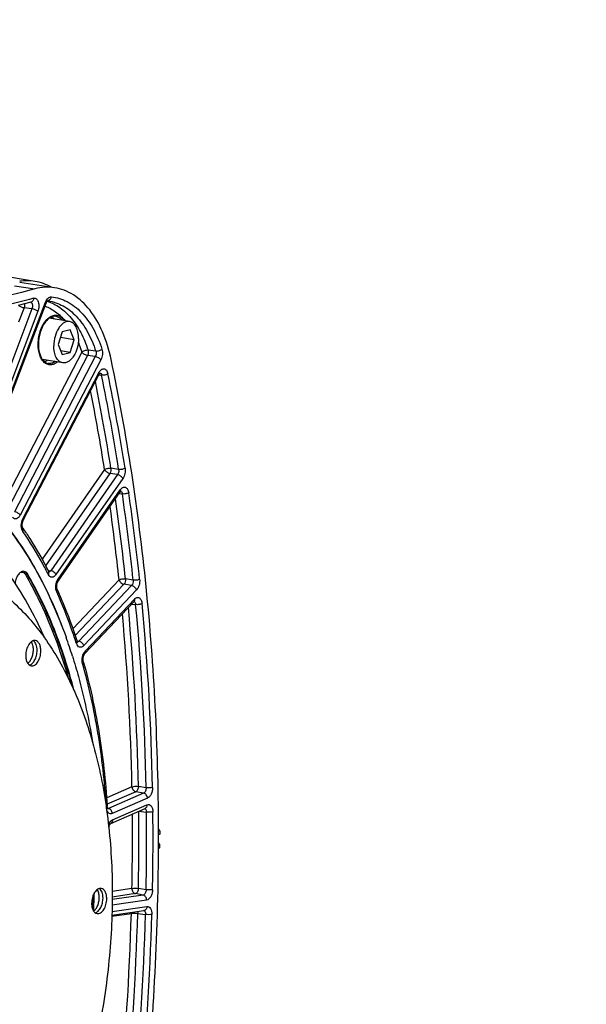
# Model space of a CAD drawing. Units: millimetres. Extents: x 0 to 594, y 0 to 420.
# Drawn here: x 286 to 310, y 60 to 102 of the extents above; entities that cross this region are included whole.
import ezdxf

# ---------------------------------------------------------------- set-up
doc = ezdxf.new("R2010")
doc.units = ezdxf.units.MM
doc.header["$LTSCALE"] = 32.67
doc.layers.get('0').update_dxf_attribs({"linetype": 'CONTINUOUS'})
doc.layers.add('SOLIDES', color=7, linetype='CONTINUOUS')
doc.styles.get("Standard").update_dxf_attribs({"font": 'txt', "width": 0.85})
doc.dimstyles.get("Standard").update_dxf_attribs({"dimtxt": 3.5, "dimasz": 3.5, "dimexe": 1.5, "dimexo": 1, "dimtad": 1, "dimdec": 4, "dimtxsty": 'STANDARD', "dimblk": '_FILLED', "dimblk1": '_FILLED', "dimblk2": '_FILLED', "dimcen": 0.09, "dimclrt": 5, "dimadec": 0, "dimazin": 0, "dimtol": 1, "dimtp": 0.0001, "dimtm": 0.0001, "dimtfac": 1, "dimtdec": 4, "dimtofl": 0, "dimtmove": 0, "dimatfit": 3, "dimldrblk": '_FILLED', "dimfxl": 1, "dimtolj": 1, "dimarcsym": 0})

# ---------------------------------------------------------------- blocks, each defined once
blk = doc.blocks.new('_FILLED')
at = {"color": 0, "linetype": 'BYBLOCK'}
blk.add_solid([(0, 0), (-1, 0.214), (-1, -0.214)], dxfattribs=at)

msp = doc.modelspace()

# ---------------------------------------------------------------- linework, layer by layer
at = {"color": 7, "linetype": 'CONTINUOUS'}
for p, q in [((286.211775, 91.107667), (277.587899, 92.521973)), ((287.696215, 89.377438), (286.819698, 89.521186)), ((287.72375, 89.027119), (287.381994, 88.927613)), ((287.892318, 88.588809), (287.72375, 89.027119)), ((287.381994, 88.927613), (287.208806, 88.389796)), ((287.892318, 88.588809), (287.303964, 88.685299)), ((287.719129, 88.050992), (287.892318, 88.588809)), ((287.208806, 88.389796), (287.377373, 87.951486)), ((287.404908, 87.601167), (286.52836, 87.74492)), ((287.719129, 88.050992), (287.313522, 88.117511)), ((287.377373, 87.951486), (287.719129, 88.050992)), ((291.582427, 67.453923), (291.52829, 67.535249)), ((291.582427, 67.453923), (291.52879, 67.436764)), ((291.582427, 67.453923), (291.583284, 67.307977)), ((291.527926, 66.712987), (291.578983, 66.726385)), ((291.578983, 66.726385), (291.581226, 66.873233))]:
    msp.add_line(p, q, dxfattribs=at)
at = {"color": 9, "linetype": 'CONTINUOUS'}
for p, q in [((285.321622, 90.919999), (286.208214, 90.784029)), ((285.8569, 78.512164), (285.900161, 78.504284))]:
    msp.add_line(p, q, dxfattribs=at)
at = {"color": 3, "linetype": 'CONTINUOUS'}
for p, q in [((291.583284, 67.307977), (291.528774, 67.290539)), ((291.528141, 66.859303), (291.581226, 66.873233)), ((291.581226, 66.873233), (291.528266, 66.944308))]:
    msp.add_line(p, q, dxfattribs=at)
at = {"color": 7, "linetype": 'CONTINUOUS'}
for centre, radius, start, end in [((266.59183, 68.306617), 22.252328, 17.4420542, 19.6372209), ((252.604094, 66.029394), 36.184649, 356.7920514, 358.0382406)]:
    msp.add_arc(centre, radius, start, end, dxfattribs=at)
for points in [[(286.211296, 91.107752), (285.994449, 91.143269), (285.769352, 91.142808), (285.55209, 91.109926)], [(286.92065, 90.85417), (286.70235, 90.978262), (286.4591, 91.067166), (286.211296, 91.107752)]]:
    msp.add_open_spline(points, degree=3, dxfattribs=at)
for points, knots in [([(287.696224, 89.377435), (287.65651, 89.383948), (287.569752, 89.380035), (287.444713, 89.324839), (287.327832, 89.22697), (287.18288, 89.039225), (287.056353, 88.73709), (287.018464, 88.470896), (287.017817, 88.334187)], [0, 0, 0, 0, 0.088097809, 0.184504948, 0.294241922, 0.418471975, 0.700733314, 1, 1, 1, 1]), ([(288.083307, 88.644418), (288.083739, 88.735758), (288.068477, 88.908387), (287.993893, 89.137921), (287.886368, 89.285702), (287.780381, 89.355065), (287.724171, 89.372851), (287.696224, 89.377435)], [0, 0, 0, 0, 0.307372789, 0.578118993, 0.804639843, 0.904700482, 1, 1, 1, 1]), ([(288.083307, 88.644418), (288.082659, 88.507709), (288.04477, 88.241515), (287.918244, 87.93938), (287.773291, 87.751635), (287.656411, 87.653766), (287.531371, 87.59857), (287.444613, 87.594657), (287.404899, 87.60117)], [0, 0, 0, 0, 0.299266686, 0.581528025, 0.705758078, 0.815495052, 0.91190219, 1, 1, 1, 1]), ([(287.404899, 87.60117), (287.376953, 87.605754), (287.320742, 87.62354), (287.214756, 87.692903), (287.107231, 87.840684), (287.032646, 88.070218), (287.017385, 88.242847), (287.017817, 88.334187)], [0, 0, 0, 0, 0.095299518, 0.195360157, 0.421881007, 0.692627211, 1, 1, 1, 1]), ([(279.670883, 84.01614), (280.089863, 83.938199), (280.924846, 83.706529), (282.118333, 83.144914), (283.24756, 82.374689), (284.301158, 81.40523), (285.269887, 80.246958), (286.468941, 78.41745), (287.162667, 76.869826), (287.549948, 75.784812)], [0, 0, 0, 0, 0.107306897, 0.216928316, 0.33070598, 0.450137165, 0.576313341, 0.709917801, 1, 1, 1, 1]), ([(286.634376, 75.743082), (286.471497, 76.11676), (285.814042, 77.493329), (284.949606, 78.780417), (284.187633, 79.599299)], [0, 0, 0, 0, 0.267092236, 1, 1, 1, 1]), ([(281.957706, 78.95375), (282.258428, 78.904432), (282.857855, 78.757226), (283.722287, 78.396875), (284.547937, 77.899959), (285.327821, 77.271399), (286.056113, 76.516869), (286.974129, 75.321278), (287.95046, 73.531347), (288.807945, 71.066935), (289.358675, 68.306272), (289.586224, 65.335135), (289.484004, 62.2457), (289.055231, 59.134917), (288.313398, 56.100574), (287.281827, 53.238064), (285.992476, 50.636713), (284.485159, 48.377843), (283.049447, 46.800351), (281.82943, 45.788879), (280.640557, 44.991412), (279.676089, 44.554406), (279.024556, 44.364703)], [0, 0, 0, 0, 0.021973431, 0.044295049, 0.067286456, 0.091221924, 0.116316465, 0.142722264, 0.199719165, 0.262402796, 0.330217257, 0.402133444, 0.476803032, 0.552685513, 0.628160402, 0.701633794, 0.771646765, 0.836993671, 0.896861045, 0.924666895, 0.951069924, 1, 1, 1, 1]), ([(285.748251, 78.625041), (285.705581, 78.632978), (285.602212, 78.609932), (285.483452, 78.491135), (285.394673, 78.318666), (285.363369, 78.182534), (285.355472, 78.110815)], [0, 0, 0, 0, 0.184338815, 0.413783454, 0.69354827, 1, 1, 1, 1]), ([(285.900161, 78.504284), (285.882334, 78.534939), (285.840669, 78.588587), (285.778509, 78.619412), (285.748251, 78.625041)], [0, 0, 0, 0, 0.535364644, 1, 1, 1, 1]), ([(287.896205, 73.485408), (287.662494, 74.393556), (287.113491, 76.117882), (286.335936, 77.754905), (285.900161, 78.504284)], [0, 0, 0, 0, 0.519634656, 1, 1, 1, 1]), ([(286.226495, 75.644626), (286.202225, 75.648606), (286.149207, 75.646213), (286.072795, 75.612481), (286.001367, 75.552672), (285.912787, 75.437939), (285.835464, 75.253302), (285.812311, 75.090628), (285.811916, 75.007083)], [0, 0, 0, 0, 0.088097937, 0.184505495, 0.2942422, 0.418472524, 0.700732715, 1, 1, 1, 1]), ([(286.14066, 75.249541), (286.140966, 75.314171), (286.128929, 75.434313), (286.083825, 75.5483), (286.052608, 75.593636)], [0, 0, 0, 0, 0.540054572, 1, 1, 1, 1]), ([(286.301854, 75.223105), (286.302068, 75.268235), (286.295789, 75.355092), (286.258963, 75.502861), (286.198072, 75.602213), (286.142916, 75.639549)], [0, 0, 0, 0, 0.295087608, 0.564495745, 1, 1, 1, 1]), ([(286.463048, 75.196669), (286.463313, 75.252488), (286.454083, 75.357977), (286.408129, 75.498278), (286.3332, 75.602652), (286.261194, 75.638935), (286.226495, 75.644626)], [0, 0, 0, 0, 0.307905482, 0.579125206, 0.806040601, 1, 1, 1, 1]), ([(285.899997, 74.662996), (285.937116, 74.690792), (286.005507, 74.766491), (286.079741, 74.907699), (286.128252, 75.072892), (286.140381, 75.190483), (286.14066, 75.249541)], [0, 0, 0, 0, 0.213175417, 0.460260739, 0.728502754, 1, 1, 1, 1]), ([(285.970866, 74.590624), (286.01805, 74.603675), (286.086104, 74.649587), (286.157047, 74.733305), (286.22519, 74.845109), (286.283971, 75.009754), (286.301515, 75.151298), (286.301854, 75.223105)], [0, 0, 0, 0, 0.194973738, 0.310616891, 0.437345323, 0.714013199, 1, 1, 1, 1]), ([(286.048469, 74.559127), (286.072739, 74.555147), (286.125757, 74.55754), (286.202169, 74.591272), (286.273597, 74.651081), (286.362177, 74.765814), (286.4395, 74.950451), (286.462653, 75.113125), (286.463048, 75.196669)], [0, 0, 0, 0, 0.088097937, 0.184505495, 0.2942422, 0.418472524, 0.700732715, 1, 1, 1, 1]), ([(285.811916, 75.007083), (285.811652, 74.951265), (285.820881, 74.845776), (285.866835, 74.705475), (285.941764, 74.6011), (286.01377, 74.564818), (286.048469, 74.559127)], [0, 0, 0, 0, 0.307905482, 0.579125206, 0.806040601, 1, 1, 1, 1]), ([(287.821009, 74.976555), (287.913061, 74.683889), (288.268553, 73.469683), (288.530828, 72.228784), (288.683084, 71.282778)], [0, 0, 0, 0, 0.242534509, 1, 1, 1, 1]), ([(289.062017, 64.980705), (289.037747, 64.984685), (288.984728, 64.982292), (288.908316, 64.94856), (288.836889, 64.888751), (288.748309, 64.774018), (288.670986, 64.589381), (288.647833, 64.426707), (288.647437, 64.343163)], [0, 0, 0, 0, 0.088097937, 0.184505495, 0.2942422, 0.418472524, 0.700732715, 1, 1, 1, 1]), ([(288.976182, 64.58562), (288.976488, 64.65025), (288.964451, 64.770392), (288.919346, 64.88438), (288.88813, 64.929716)], [0, 0, 0, 0, 0.540054572, 1, 1, 1, 1]), ([(289.137376, 64.559184), (289.13759, 64.604314), (289.13131, 64.691171), (289.094485, 64.83894), (289.033594, 64.938292), (288.978437, 64.975629)], [0, 0, 0, 0, 0.295087608, 0.564495745, 1, 1, 1, 1]), ([(289.29857, 64.532749), (289.298834, 64.588567), (289.289604, 64.694056), (289.243651, 64.834357), (289.168721, 64.938732), (289.096715, 64.975014), (289.062017, 64.980705)], [0, 0, 0, 0, 0.307905482, 0.579125206, 0.806040601, 1, 1, 1, 1]), ([(288.735519, 63.999076), (288.772638, 64.026871), (288.841029, 64.102571), (288.915263, 64.243779), (288.963774, 64.408971), (288.975902, 64.526562), (288.976182, 64.58562)], [0, 0, 0, 0, 0.213175417, 0.460260739, 0.728502754, 1, 1, 1, 1]), ([(288.806388, 63.926704), (288.853572, 63.939754), (288.921626, 63.985666), (288.992568, 64.069384), (289.060711, 64.181188), (289.119492, 64.345834), (289.137036, 64.487377), (289.137376, 64.559184)], [0, 0, 0, 0, 0.194973738, 0.310616891, 0.437345323, 0.714013199, 1, 1, 1, 1]), ([(288.883991, 63.895207), (288.90826, 63.891226), (288.961279, 63.89362), (289.037691, 63.927351), (289.109119, 63.98716), (289.197699, 64.101893), (289.275022, 64.28653), (289.298174, 64.449204), (289.29857, 64.532749)], [0, 0, 0, 0, 0.088097937, 0.184505495, 0.2942422, 0.418472524, 0.700732715, 1, 1, 1, 1]), ([(288.647437, 64.343163), (288.647173, 64.287344), (288.656403, 64.181856), (288.702357, 64.041555), (288.777286, 63.93718), (288.849292, 63.900897), (288.883991, 63.895207)], [0, 0, 0, 0, 0.307905482, 0.579125206, 0.806040601, 1, 1, 1, 1])]:
    msp.add_open_spline(points, degree=3, knots=knots, dxfattribs=at)
at = {"layer": 'SOLIDES', "color": 7, "linetype": 'CONTINUOUS'}
for p, q in [((287.055385, 90.830599), (285.561785, 91.059187)), ((283.902758, 82.872235), (286.691281, 90.169948)), ((286.036834, 90.20884), (285.49191, 90.068997)), ((285.708441, 80.824223), (288.972123, 87.107364)), ((288.360792, 75.089995), (290.469947, 77.317851)), ((289.46854, 67.77676), (290.948067, 68.420558)), ((289.467332, 67.775932), (289.468908, 67.77692)), ((289.46901, 67.776977), (289.468523, 67.776753)), ((289.522236, 63.825171), (290.897106, 64.027266))]:
    msp.add_line(p, q, dxfattribs=at)
at = {"layer": 'SOLIDES', "color": 9, "linetype": 'CONTINUOUS'}
for p, q in [((286.079593, 89.926636), (283.48777, 83.143701)), ((283.877126, 82.917187), (286.665649, 90.2149)), ((285.743587, 89.971456), (285.504333, 89.345316)), ((286.079593, 89.926636), (285.743587, 89.971456)), ((286.334405, 89.816931), (283.742585, 83.034002)), ((288.228819, 88.05895), (284.85744, 81.568474)), ((288.470247, 87.919322), (285.050634, 81.335989)), ((288.803364, 87.865635), (285.334857, 81.188171)), ((288.803364, 87.865635), (288.470247, 87.919322)), ((288.826827, 88.096716), (288.49366, 88.150564)), ((289.04479, 87.726004), (285.576286, 81.048547)), ((285.692151, 80.889979), (288.955833, 87.17312)), ((288.957766, 87.079725), (289.076336, 87.065231)), ((289.204826, 83.008649), (286.516265, 79.14258)), ((289.430344, 82.842549), (286.665458, 78.866727)), ((289.763141, 82.787224), (286.888445, 78.653498)), ((289.763141, 82.787224), (289.430344, 82.842549)), ((289.810909, 83.009105), (289.478112, 83.064446)), ((289.988657, 82.621121), (287.113965, 78.4874)), ((287.207633, 78.291898), (289.879027, 82.133282)), ((289.832947, 81.974948), (289.970286, 81.957733)), ((286.763768, 78.677764), (286.888445, 78.653498)), ((289.829496, 78.257562), (287.840595, 76.156735)), ((290.037064, 78.069246), (287.943512, 75.857878)), ((290.369766, 78.012791), (288.101329, 75.616695)), ((290.369766, 78.012791), (290.037064, 78.069246)), ((290.437288, 78.243157), (290.104586, 78.29963)), ((290.577333, 77.824473), (288.308899, 75.428382)), ((288.377525, 75.201886), (290.485903, 77.428915)), ((290.374383, 77.216909), (290.542914, 77.195215)), ((288.017758, 75.632977), (288.101329, 75.616695)), ((290.383377, 69.353518), (289.295213, 68.880016)), ((290.551154, 69.136095), (289.314992, 68.598194)), ((290.883504, 69.077241), (290.551154, 69.136095)), ((290.992417, 69.310982), (290.660069, 69.369857)), ((290.883504, 69.077241), (289.369045, 68.418242)), ((291.051279, 68.859817), (289.536824, 68.20082)), ((289.338748, 68.424071), (289.369045, 68.418242)), ((289.549933, 67.933714), (291.029461, 68.577513)), ((290.680773, 68.304249), (291.008229, 68.259857)), ((290.383653, 64.97608), (289.53653, 64.851559)), ((290.992417, 64.919593), (290.660345, 64.97977)), ((291.010012, 64.469064), (289.532505, 64.251882)), ((290.862871, 64.692495), (289.535762, 64.497421)), ((290.530796, 64.752649), (289.536539, 64.606501)), ((290.862871, 64.692495), (290.530796, 64.752649)), ((289.526693, 63.977845), (291.029214, 64.198704)), ((289.520705, 63.778919), (290.357571, 63.901931)), ((290.634188, 63.902518), (290.966596, 63.856346))]:
    msp.add_line(p, q, dxfattribs=at)
at = {"layer": 'SOLIDES', "color": 7, "linetype": 'CONTINUOUS'}
for points in [[(286.751651, 90.26828), (286.753765, 90.270054), (286.755551, 90.271442), (286.756978, 90.272464), (286.757165, 90.272591)], [(286.691281, 90.169949), (286.692683, 90.173566), (286.696337, 90.182549), (286.700088, 90.191163), (286.703913, 90.199388), (286.707786, 90.207201), (286.711687, 90.214592), (286.715593, 90.221549), (286.719472, 90.22805), (286.723299, 90.234091), (286.727053, 90.239671), (286.730701, 90.244781), (286.734213, 90.249414), (286.737575, 90.253592), (286.740783, 90.257343), (286.743815, 90.260677), (286.746648, 90.2636), (286.749266, 90.266129), (286.751651, 90.26828)], [(288.972124, 87.107366), (288.973538, 87.110056), (288.977453, 87.117203), (288.981344, 87.123885), (288.985192, 87.130106), (288.988983, 87.135879), (288.992695, 87.141203), (288.996304, 87.146078), (288.999791, 87.150511), (289.003134, 87.154507), (289.006307, 87.158068), (289.009273, 87.16119), (289.012007, 87.163883), (289.014485, 87.166161), (289.016666, 87.168028), (289.018525, 87.169505), (289.02004, 87.170617), (289.021178, 87.171386), (289.021915, 87.171841), (289.022034, 87.17191)], [(287.210637, 78.204146), (289.88317, 82.047152), (289.88682, 82.052153), (289.890308, 82.056653), (289.893623, 82.060679), (289.896775, 82.064279), (289.899746, 82.067466), (289.902506, 82.070243), (289.90504, 82.072627), (289.907327, 82.074633), (289.909329, 82.076264), (289.910994, 82.077517), (289.912291, 82.078414), (289.912791, 82.078736)], [(285.689104, 80.483333), (285.688972, 80.483525), (285.687745, 80.485394), (285.686334, 80.487724), (285.68477, 80.490524), (285.683085, 80.493795), (285.681307, 80.497548), (285.679463, 80.501787), (285.677586, 80.506497), (285.675701, 80.511674), (285.673833, 80.517318), (285.672006, 80.52342), (285.670241, 80.52997), (285.668561, 80.536963), (285.666984, 80.54439), (285.66553, 80.552245), (285.664219, 80.560511), (285.66307, 80.569168), (285.662097, 80.578206), (285.66132, 80.5876), (285.660753, 80.597305), (285.660408, 80.607297), (285.660298, 80.617553), (285.660431, 80.628022), (285.660813, 80.638675), (285.661451, 80.649484), (285.662346, 80.660399), (285.6635, 80.671388), (285.664912, 80.682422), (285.666578, 80.69345), (285.668494, 80.704441), (285.670654, 80.715364), (285.673047, 80.72617), (285.675664, 80.73683), (285.678495, 80.747315), (285.68152, 80.757576), (285.684727, 80.767589), (285.688099, 80.777327), (285.691613, 80.786744), (285.695249, 80.795821), (285.698989, 80.804538), (285.702802, 80.812855), (285.706664, 80.820752), (285.70844, 80.824221)], [(286.812365, 78.585735), (286.812676, 78.585457), (286.812965, 78.58518), (286.812832, 78.585326), (286.812322, 78.585928), (286.811486, 78.587005), (286.810358, 78.588593), (286.808986, 78.590703), (286.807437, 78.5933), (286.805757, 78.59637), (286.80507, 78.597702)], [(287.164878, 77.846726), (287.164634, 77.847269), (287.162826, 77.851487), (287.160979, 77.856186), (287.159119, 77.861363), (287.157275, 77.867004), (287.155469, 77.873107), (287.153723, 77.879667), (287.152061, 77.886668), (287.150504, 77.894101), (287.14907, 77.901954), (287.147779, 77.910209), (287.146649, 77.918856), (287.145696, 77.927875), (287.144938, 77.937227), (287.144389, 77.946896), (287.14406, 77.956856), (287.143963, 77.967056), (287.144106, 77.977471), (287.144497, 77.988073), (287.145139, 77.99881), (287.146035, 78.009653), (287.147187, 78.020573), (287.148591, 78.03152), (287.150246, 78.042462), (287.152148, 78.053371), (287.154287, 78.064201), (287.156657, 78.074922), (287.159249, 78.085506), (287.162049, 78.095908), (287.165044, 78.106102), (287.168221, 78.116062), (287.171561, 78.125746), (287.175048, 78.135133), (287.178664, 78.1442), (287.182382, 78.152905), (287.186183, 78.161234), (287.190046, 78.169171), (287.193938, 78.176677), (287.197835, 78.183744), (287.201716, 78.190366), (287.205545, 78.196518), (287.209294, 78.202193), (287.210636, 78.204144)], [(290.469954, 77.317859), (290.472882, 77.32085), (290.475355, 77.323215), (290.477602, 77.325228), (290.479583, 77.326883), (290.481274, 77.328197), (290.482652, 77.32919), (290.483678, 77.329871), (290.484328, 77.330267), (290.484544, 77.330389)], [(288.043343, 75.571016), (288.043454, 75.570915), (288.043779, 75.570608), (288.043732, 75.57066), (288.04335, 75.5711), (288.042676, 75.571941), (288.041742, 75.573209), (288.040582, 75.574916), (288.039245, 75.577048), (288.037765, 75.579606), (288.036166, 75.582598), (288.034477, 75.586024), (288.032724, 75.58988), (288.03093, 75.594171), (288.029107, 75.59892), (288.027276, 75.60414), (288.026615, 75.606149)], [(288.289583, 74.738239), (288.289196, 74.739624), (288.287467, 74.746229), (288.285818, 74.753301), (288.284273, 74.760824), (288.282855, 74.768764), (288.281585, 74.777106), (288.280479, 74.785837), (288.279556, 74.794915), (288.278831, 74.804318), (288.278316, 74.814026), (288.278024, 74.823998), (288.277964, 74.834208), (288.278144, 74.844631), (288.278571, 74.855225), (288.279249, 74.865962), (288.280182, 74.876813), (288.28137, 74.887725), (288.28281, 74.898669), (288.284502, 74.909615), (288.286436, 74.920504), (288.288606, 74.931303), (288.291004, 74.941988), (288.293616, 74.952512), (288.296432, 74.962848), (288.299439, 74.97297), (288.302622, 74.982844), (288.305964, 74.992448), (288.309452, 75.001757), (288.313062, 75.010739), (288.316778, 75.019375), (288.32058, 75.027649), (288.324442, 75.03553), (288.328345, 75.043009), (288.332266, 75.050072), (288.33617, 75.056686), (288.340035, 75.062849), (288.343836, 75.068556), (288.347535, 75.073784), (288.351106, 75.078536), (288.354527, 75.082823), (288.357765, 75.086639), (288.360792, 75.089995)], [(289.350777, 68.401731), (289.351197, 68.401346), (289.35129, 68.401255), (289.351036, 68.401538), (289.350465, 68.402229), (289.349605, 68.403361), (289.34849, 68.404956), (289.347162, 68.407022), (289.345651, 68.409577), (289.34399, 68.412631), (289.342218, 68.416177), (289.340365, 68.420218), (289.338461, 68.424757), (289.336537, 68.429777), (289.334622, 68.43527), (289.332738, 68.441234), (289.330907, 68.447671), (289.329152, 68.454569), (289.327496, 68.461921), (289.325954, 68.469737), (289.324548, 68.478006), (289.3233, 68.486715), (289.322227, 68.49588), (289.321348, 68.505497), (289.320932, 68.511333)], [(289.384203, 67.617046), (289.385973, 67.624307), (289.388797, 67.63483), (289.39182, 67.645137), (289.395028, 67.655202), (289.398399, 67.664978), (289.401917, 67.674444), (289.405564, 67.683577), (289.409311, 67.692337), (289.413139, 67.700707), (289.417026, 67.708673), (289.420943, 67.716207), (289.424866, 67.723299), (289.428774, 67.729944), (289.432635, 67.736121), (289.436421, 67.741826), (289.440113, 67.747065), (289.443683, 67.751837), (289.447103, 67.756139), (289.450355, 67.75999), (289.453431, 67.763414), (289.456307, 67.766419), (289.458961, 67.769017), (289.461369, 67.771221), (289.463512, 67.773048), (289.465358, 67.774509), (289.466863, 67.775609), (289.467332, 67.775932)]]:
    msp.add_lwpolyline(points, dxfattribs=at)
for centre, radius, start, end in [((366.109874, -221.780468), 322.615623, 104.33957641, 107.76224641), ((286.547598, 88.611237), 1.669812, 81.9110021, 82.9717873), ((288.04163, 88.394139), 1.68467, 179.7287275, 179.9440887), ((179.252971, 67.204247), 112.276156, 359.90447932, 0.20966924)]:
    msp.add_arc(centre, radius, start, end, dxfattribs=at)
at = {"layer": 'SOLIDES', "color": 9, "linetype": 'CONTINUOUS'}
for centre, radius, start, end in [((364.692722, -216.811264), 317.069894, 104.34257517, 104.85962488), ((286.747826, 90.405877), 0.135987, 272.5266963, 277.9705397), ((288.087655, 88.387503), 1.740397, 179.5145344, 179.7287095), ((202.702709, 69.328189), 88.175994, 8.92576579, 11.60450834), ((202.725046, 69.34456), 88.430022, 8.92576669, 11.60450754), ((202.084352, 69.32832), 88.466663, 8.93239509, 11.38680111), ((201.759015, 69.258858), 88.520205, 8.93590134, 11.16433963), ((195.291289, 68.167915), 95.677958, 6.04466379, 8.28675399), ((195.292273, 68.180942), 95.953599, 6.04466446, 8.28675328), ((194.515247, 68.152268), 95.848437, 6.0519374, 7.95221137), ((194.753137, 68.193979), 95.885468, 6.04980602, 8.12675295), ((285.671012, 78.455493), 0.180853, 67.8256434, 72.0679504), ((290.447859, 77.257172), 0.071264, 63.7039164, 67.5006536), ((290.445858, 77.253294), 0.075628, 55.5869363, 63.6462585), ((290.442479, 77.248264), 0.081687, 51.7991501, 55.626037), ((186.868559, 67.329512), 104.14271, 1.09020316, 5.43592589), ((186.845273, 67.340124), 104.442742, 1.09020394, 5.43592521), ((186.275448, 67.356514), 104.127081, 1.09891607, 5.19995953), ((186.416967, 67.37543), 104.262179, 1.09607537, 5.33095391), ((179.065945, 67.170626), 111.615904, 358.87529564, 0.58089103), ((290.910915, 68.346801), 0.072096, 62.5406752, 70.6142933), ((179.389374, 67.118062), 111.624694, 358.87147619, 0.58608136), ((179.344549, 67.128064), 111.946273, 358.8714769, 0.58608065), ((179.053863, 67.161027), 111.351229, 358.87566316, 0.52547162), ((252.549167, 66.037376), 36.19646, 356.9017668, 357.8828707), ((174.339416, 67.283886), 116.067437, 354.30896323, 358.33028822), ((174.280788, 67.294245), 116.402824, 354.30896323, 358.33028822), ((174.601404, 67.241664), 116.414425, 354.30436165, 358.33361061), ((174.542777, 67.252022), 116.749811, 354.30436227, 358.3336099)]:
    msp.add_arc(centre, radius, start, end, dxfattribs=at)
at = {"layer": 'SOLIDES', "color": 7, "linetype": 'CONTINUOUS'}
for points, knots in [([(287.055389, 90.830598), (286.916936, 90.851788), (286.630624, 90.865018), (286.34793, 90.819726), (286.208214, 90.784029)], [0, 0, 0, 0, 0.492718888, 1, 1, 1, 1]), ([(289.487518, 87.739217), (289.401815, 88.145984), (289.175933, 88.899984), (288.634932, 89.868721), (288.023746, 90.457386), (287.478715, 90.73398), (287.196471, 90.809006), (287.055389, 90.830598)], [0, 0, 0, 0, 0.299362971, 0.562613487, 0.791563102, 0.897217683, 1, 1, 1, 1]), ([(287.106187, 89.605544), (287.067528, 89.611039), (286.982753, 89.606502), (286.857969, 89.553942), (286.736921, 89.459036), (286.666502, 89.375201), (286.632734, 89.32794)], [0, 0, 0, 0, 0.203895822, 0.432021819, 0.696685657, 1, 1, 1, 1]), ([(286.632734, 89.32794), (286.5417, 89.200531), (286.40657, 88.89711), (286.357778, 88.571045), (286.356979, 88.402115)], [0, 0, 0, 0, 0.481042734, 1, 1, 1, 1]), ([(286.356961, 88.395783), (286.356925, 88.359515), (286.361243, 88.222043), (286.383477, 88.084611), (286.412964, 87.987693)], [0, 0, 0, 0, 0.26362791, 1, 1, 1, 1]), ([(286.412964, 87.987693), (286.429869, 87.932129), (286.469823, 87.830209), (286.554213, 87.701631), (286.655666, 87.611982), (286.734544, 87.580609), (286.772928, 87.573469)], [0, 0, 0, 0, 0.303310531, 0.567972434, 0.796099838, 1, 1, 1, 1]), ([(291.528375, 67.615112), (291.515738, 71.066488), (291.18022, 77.820761), (290.167811, 84.510375), (289.487518, 87.739217)], [0, 0, 0, 0, 0.511232901, 1, 1, 1, 1]), ([(285.689107, 80.483329), (285.790193, 80.336945), (286.194366, 79.728114), (286.55507, 79.09075), (286.80506, 78.597723)], [0, 0, 0, 0, 0.243465746, 1, 1, 1, 1]), ([(287.16488, 77.846723), (287.245422, 77.668711), (287.564393, 76.93451), (287.840305, 76.181797), (288.026614, 75.606153)], [0, 0, 0, 0, 0.244100696, 1, 1, 1, 1]), ([(288.289584, 74.738236), (288.568917, 73.751149), (289.019459, 71.687885), (289.25212, 69.590131), (289.320933, 68.511332)], [0, 0, 0, 0, 0.486913772, 1, 1, 1, 1]), ([(289.28215, 44.355313), (290.017838, 48.106563), (291.128935, 55.637263), (291.522683, 63.240155), (291.528971, 67.017066)], [0, 0, 0, 0, 0.503012854, 1, 1, 1, 1])]:
    msp.add_open_spline(points, degree=3, knots=knots, dxfattribs=at)
at = {"layer": 'SOLIDES', "color": 9, "linetype": 'CONTINUOUS'}
for points, knots in [([(286.148486, 90.376171), (286.147817, 90.33842), (286.130322, 90.265335), (286.068809, 90.217015), (286.036834, 90.20884)], [0, 0, 0, 0, 0.533593798, 1, 1, 1, 1]), ([(286.148486, 90.376171), (286.168802, 90.381366), (286.212774, 90.383315), (286.274429, 90.353504), (286.323241, 90.296963), (286.371942, 90.188103), (286.38749, 90.019796), (286.359752, 89.883259), (286.334405, 89.816931)], [0, 0, 0, 0, 0.090658157, 0.182364136, 0.286160923, 0.407157551, 0.693018066, 1, 1, 1, 1]), ([(286.665649, 90.2149), (286.678766, 90.249226), (286.709219, 90.311918), (286.769996, 90.388226), (286.840088, 90.436799), (286.89292, 90.445677), (286.916476, 90.443043)], [0, 0, 0, 0, 0.305441087, 0.57486449, 0.802981708, 1, 1, 1, 1]), ([(286.916476, 90.443043), (286.910338, 90.401151), (286.878577, 90.322719), (286.803916, 90.276411), (286.766683, 90.271203)], [0, 0, 0, 0, 0.529674395, 1, 1, 1, 1]), ([(286.916476, 90.443043), (287.151253, 90.4168), (287.631984, 90.26487), (288.251394, 89.774828), (288.755576, 89.062589), (288.992189, 88.495882), (289.091718, 88.188174)], [0, 0, 0, 0, 0.214753588, 0.445795389, 0.706009043, 1, 1, 1, 1]), ([(285.500984, 90.071315), (285.534972, 90.045696), (285.614704, 90.006302), (285.69888, 89.979113), (285.743587, 89.971456)], [0, 0, 0, 0, 0.484094872, 1, 1, 1, 1]), ([(285.758948, 90.137662), (285.761169, 90.124257), (285.766251, 90.068459), (285.757608, 90.011433), (285.743587, 89.971456)], [0, 0, 0, 0, 0.242847964, 1, 1, 1, 1]), ([(286.03967, 90.199727), (286.076491, 90.180034), (286.10661, 90.103395), (286.104471, 90.007738), (286.090378, 89.952702), (286.079593, 89.926636)], [0, 0, 0, 0, 0.428766207, 0.710344818, 1, 1, 1, 1]), ([(286.334405, 89.816931), (286.301253, 89.845715), (286.216704, 89.888521), (286.128061, 89.918331), (286.079591, 89.926633)], [0, 0, 0, 0, 0.47168265, 1, 1, 1, 1]), ([(286.642252, 90.041662), (286.804163, 89.979912), (287.123149, 89.801601), (287.386308, 89.550361), (287.508246, 89.408442)], [0, 0, 0, 0, 0.480822185, 1, 1, 1, 1]), ([(286.665649, 90.2149), (286.670355, 90.210815), (286.682459, 90.199434), (286.695343, 90.180586), (286.691281, 90.169949)], [0, 0, 0, 0, 0.353686499, 1, 1, 1, 1]), ([(286.733246, 90.248415), (286.927696, 90.188291), (287.314157, 89.99244), (287.805267, 89.523637), (288.211561, 88.896176), (288.409102, 88.411273), (288.49366, 88.150564)], [0, 0, 0, 0, 0.215214531, 0.449381362, 0.710190889, 1, 1, 1, 1]), ([(286.782559, 90.264435), (287.004238, 90.232925), (287.455892, 90.076889), (288.035926, 89.603421), (288.50928, 88.925106), (288.732631, 88.387937), (288.826827, 88.096716)], [0, 0, 0, 0, 0.214650515, 0.446189602, 0.706577991, 1, 1, 1, 1]), ([(286.347321, 88.402249), (286.348235, 88.510197), (286.369783, 88.725474), (286.454257, 89.030514), (286.58434, 89.297653), (286.750022, 89.504641), (286.941542, 89.635238), (287.15064, 89.667519), (287.343472, 89.584194), (287.433291, 89.476258), (287.471583, 89.414357)], [0, 0, 0, 0, 0.159161624, 0.317061922, 0.464466633, 0.594295548, 0.704035209, 0.798886748, 0.892684114, 1, 1, 1, 1]), ([(286.940794, 89.586489), (286.95031, 89.579718), (286.988851, 89.549795), (287.022432, 89.513726), (287.045065, 89.484361)], [0, 0, 0, 0, 0.239562254, 1, 1, 1, 1]), ([(287.106187, 89.605544), (287.157685, 89.598226), (287.263693, 89.556214), (287.342656, 89.476109), (287.37729, 89.429742)], [0, 0, 0, 0, 0.473343734, 1, 1, 1, 1]), ([(287.180217, 87.637903), (287.135588, 87.600945), (287.042494, 87.540415), (286.885389, 87.501314), (286.731279, 87.527897), (286.59578, 87.617434), (286.486395, 87.758793), (286.373681, 88.01639), (286.346546, 88.241243), (286.347278, 88.395743)], [0, 0, 0, 0, 0.118484752, 0.223525826, 0.323441069, 0.428875283, 0.547980511, 0.684075009, 1, 1, 1, 1]), ([(288.072944, 88.476045), (288.087249, 88.442586), (288.14397, 88.305389), (288.194246, 88.165547), (288.228819, 88.05895)], [0, 0, 0, 0, 0.245121343, 1, 1, 1, 1]), ([(288.228819, 88.05895), (288.260622, 88.094077), (288.347907, 88.142331), (288.445871, 88.15771), (288.49366, 88.150564)], [0, 0, 0, 0, 0.49511316, 1, 1, 1, 1]), ([(289.091718, 88.188174), (289.059889, 88.153083), (288.972571, 88.104911), (288.874618, 88.08957), (288.826826, 88.096717)], [0, 0, 0, 0, 0.495048124, 1, 1, 1, 1]), ([(289.091718, 88.188174), (289.115427, 88.114879), (289.124609, 87.952781), (289.081899, 87.79744), (289.04479, 87.726004)], [0, 0, 0, 0, 0.489004881, 1, 1, 1, 1]), ([(288.228819, 88.05895), (288.255583, 88.022323), (288.333897, 87.964814), (288.42209, 87.927737), (288.470247, 87.919322)], [0, 0, 0, 0, 0.481312457, 1, 1, 1, 1]), ([(288.49366, 88.150564), (288.505127, 88.113827), (288.509261, 88.032907), (288.488415, 87.955244), (288.470247, 87.919322)], [0, 0, 0, 0, 0.488759127, 1, 1, 1, 1]), ([(289.04479, 87.726004), (289.018026, 87.762632), (288.939712, 87.82014), (288.851519, 87.857217), (288.803362, 87.865632)], [0, 0, 0, 0, 0.481312493, 1, 1, 1, 1]), ([(288.826827, 88.096716), (288.839099, 88.060148), (288.844189, 87.978911), (288.822312, 87.901176), (288.803364, 87.865635)], [0, 0, 0, 0, 0.489190046, 1, 1, 1, 1]), ([(286.753742, 87.707845), (286.74313, 87.700753), (286.701747, 87.674971), (286.656738, 87.654759), (286.622277, 87.64435)], [0, 0, 0, 0, 0.261743376, 1, 1, 1, 1]), ([(287.085925, 87.653429), (287.038303, 87.620566), (286.937906, 87.569901), (286.824057, 87.563957), (286.772928, 87.573469)], [0, 0, 0, 0, 0.526647735, 1, 1, 1, 1]), ([(288.955833, 87.17312), (288.969455, 87.199346), (288.999553, 87.246796), (289.066754, 87.317206), (289.157448, 87.353987), (289.239038, 87.325424), (289.288757, 87.279139), (289.326355, 87.212721), (289.341738, 87.160779), (289.347507, 87.1327)], [0, 0, 0, 0, 0.15335653, 0.288684524, 0.505908866, 0.608305525, 0.7210462, 0.851246951, 1, 1, 1, 1]), ([(288.955833, 87.17312), (288.960212, 87.167127), (288.972607, 87.148349), (288.979354, 87.121288), (288.972124, 87.107366)], [0, 0, 0, 0, 0.321175011, 1, 1, 1, 1]), ([(289.030954, 87.154086), (289.036688, 87.149535), (289.060257, 87.124996), (289.071672, 87.091183), (289.076336, 87.065231)], [0, 0, 0, 0, 0.217310521, 1, 1, 1, 1]), ([(289.347507, 87.1327), (289.312076, 87.103346), (289.220756, 87.067608), (289.124513, 87.057906), (289.076336, 87.06523)], [0, 0, 0, 0, 0.485644828, 1, 1, 1, 1]), ([(287.367925, 76.276624), (287.093837, 76.996796), (286.487977, 78.359345), (285.36228, 80.200361), (284.067927, 81.735505), (282.623427, 82.936032), (281.050909, 83.776007), (279.379032, 84.233363), (277.644962, 84.295916), (276.500628, 84.08054), (275.937006, 83.916433)], [0, 0, 0, 0, 0.151843998, 0.293005477, 0.423881481, 0.545760994, 0.660917341, 0.772528534, 0.884323234, 1, 1, 1, 1]), ([(289.204826, 83.008649), (289.241811, 83.034969), (289.334342, 83.064753), (289.429796, 83.07185), (289.478112, 83.064446)], [0, 0, 0, 0, 0.481514802, 1, 1, 1, 1]), ([(289.204826, 83.008649), (289.225143, 82.966245), (289.294672, 82.895319), (289.38265, 82.851032), (289.430344, 82.842549)], [0, 0, 0, 0, 0.492553508, 1, 1, 1, 1]), ([(289.478112, 83.064446), (289.483791, 83.025778), (289.479436, 82.947496), (289.451557, 82.873756), (289.430344, 82.842549)], [0, 0, 0, 0, 0.508774709, 1, 1, 1, 1]), ([(289.988657, 82.621121), (289.96834, 82.663526), (289.898811, 82.734451), (289.810833, 82.778738), (289.763139, 82.787222)], [0, 0, 0, 0, 0.492553462, 1, 1, 1, 1]), ([(289.810909, 83.009105), (289.820587, 82.951539), (289.810057, 82.869995), (289.77374, 82.802127), (289.763141, 82.787224)], [0, 0, 0, 0, 0.761450137, 1, 1, 1, 1]), ([(290.084197, 83.064891), (290.04721, 83.038574), (289.954679, 83.008797), (289.859225, 83.001703), (289.810909, 83.009107)], [0, 0, 0, 0, 0.481510491, 1, 1, 1, 1]), ([(290.084197, 83.064891), (290.096365, 82.987629), (290.08852, 82.830669), (290.031798, 82.683152), (289.988657, 82.621121)], [0, 0, 0, 0, 0.508634899, 1, 1, 1, 1]), ([(289.879027, 82.133282), (289.893914, 82.15469), (289.925507, 82.192498), (289.981688, 82.233755), (290.041579, 82.25288), (290.123529, 82.24378), (290.211111, 82.156669), (290.236319, 82.063428), (290.244034, 82.010487)], [0, 0, 0, 0, 0.143269284, 0.268410069, 0.378213827, 0.480956859, 0.706048771, 1, 1, 1, 1]), ([(289.879027, 82.133282), (289.886343, 82.118011), (289.89653, 82.088542), (289.889665, 82.056507), (289.882032, 82.045531)], [0, 0, 0, 0, 0.558804727, 1, 1, 1, 1]), ([(289.904225, 82.071892), (289.912974, 82.0683), (289.951225, 82.04201), (289.965915, 81.99323), (289.970286, 81.957733)], [0, 0, 0, 0, 0.209131415, 1, 1, 1, 1]), ([(290.244034, 82.010487), (290.206665, 81.984986), (290.113891, 81.956738), (290.018634, 81.950308), (289.970287, 81.957732)], [0, 0, 0, 0, 0.480491818, 1, 1, 1, 1]), ([(285.576286, 81.048547), (285.556284, 81.010035), (285.511603, 80.944151), (285.420119, 80.878181), (285.315528, 80.877098), (285.265, 80.920523), (285.245387, 80.945876)], [0, 0, 0, 0, 0.308941844, 0.559649944, 0.771802632, 1, 1, 1, 1]), ([(285.576286, 81.048547), (285.549522, 81.085174), (285.471208, 81.142682), (285.383015, 81.17976), (285.334859, 81.188175)], [0, 0, 0, 0, 0.481312494, 1, 1, 1, 1]), ([(285.685727, 80.343246), (285.662581, 80.376765), (285.629375, 80.461473), (285.611513, 80.650044), (285.646035, 80.801199), (285.692151, 80.889979)], [0, 0, 0, 0, 0.215891682, 0.469766032, 1, 1, 1, 1]), ([(285.692151, 80.889979), (285.69653, 80.883986), (285.708926, 80.865208), (285.715672, 80.838146), (285.708441, 80.824223)], [0, 0, 0, 0, 0.321177914, 1, 1, 1, 1]), ([(285.685727, 80.343246), (285.698147, 80.366241), (285.714456, 80.414089), (285.70184, 80.464889), (285.689106, 80.483329)], [0, 0, 0, 0, 0.538371266, 1, 1, 1, 1]), ([(286.787874, 78.48084), (286.704028, 78.6462), (286.367689, 79.284707), (285.990451, 79.901973), (285.685727, 80.343246)], [0, 0, 0, 0, 0.256908969, 1, 1, 1, 1]), ([(285.607247, 78.595875), (285.643036, 78.600923), (285.726008, 78.583549), (285.778444, 78.520187), (285.799339, 78.484254)], [0, 0, 0, 0, 0.465105878, 1, 1, 1, 1]), ([(285.739271, 78.62297), (285.750865, 78.618247), (285.79924, 78.592498), (285.83582, 78.548414), (285.8569, 78.512164)], [0, 0, 0, 0, 0.229906241, 1, 1, 1, 1]), ([(285.799339, 78.484254), (285.808068, 78.498603), (285.829562, 78.512459), (285.851803, 78.513092), (285.8569, 78.512164)], [0, 0, 0, 0, 0.764267138, 1, 1, 1, 1]), ([(285.799339, 78.484254), (285.990497, 78.155532), (286.746671, 76.737056), (287.305283, 75.217723), (287.639406, 74.037956)], [0, 0, 0, 0, 0.236713024, 1, 1, 1, 1]), ([(285.8569, 78.512164), (286.275649, 77.792065), (287.026649, 76.223938), (287.565719, 74.57339), (287.79749, 73.704975)], [0, 0, 0, 0, 0.481000138, 1, 1, 1, 1]), ([(286.787874, 78.48084), (286.800202, 78.499274), (286.818275, 78.537487), (286.813488, 78.581087), (286.80507, 78.597702)], [0, 0, 0, 0, 0.543506, 1, 1, 1, 1]), ([(287.113965, 78.4874), (287.091279, 78.454776), (287.042427, 78.39999), (286.956946, 78.366127), (286.894054, 78.375438), (286.835271, 78.406434), (286.8038, 78.449431), (286.787874, 78.48084)], [0, 0, 0, 0, 0.289594312, 0.523203728, 0.631494224, 0.743348664, 1, 1, 1, 1]), ([(286.888445, 78.653498), (286.883862, 78.646692), (286.866482, 78.62377), (286.84224, 78.604621), (286.822457, 78.598524)], [0, 0, 0, 0, 0.283848841, 1, 1, 1, 1]), ([(287.113965, 78.4874), (287.093648, 78.529805), (287.024118, 78.60073), (286.93614, 78.645017), (286.888447, 78.653501)], [0, 0, 0, 0, 0.492553463, 1, 1, 1, 1]), ([(287.143857, 77.737842), (287.105326, 77.823002), (287.091535, 78.02321), (287.151936, 78.21181), (287.207633, 78.291898)], [0, 0, 0, 0, 0.489319767, 1, 1, 1, 1]), ([(287.207633, 78.291898), (287.21495, 78.276627), (287.225137, 78.247158), (287.218271, 78.215122), (287.210637, 78.204146)], [0, 0, 0, 0, 0.558805255, 1, 1, 1, 1]), ([(289.829496, 78.257562), (289.868134, 78.280089), (289.961545, 78.303014), (290.056141, 78.307124), (290.104586, 78.29963)], [0, 0, 0, 0, 0.477084254, 1, 1, 1, 1]), ([(289.829496, 78.257562), (289.843585, 78.211062), (289.902421, 78.129024), (289.990013, 78.077745), (290.037064, 78.069246)], [0, 0, 0, 0, 0.504022384, 1, 1, 1, 1]), ([(290.104586, 78.29963), (290.108607, 78.257147), (290.099569, 78.174466), (290.063452, 78.097791), (290.037064, 78.069246)], [0, 0, 0, 0, 0.523301682, 1, 1, 1, 1]), ([(290.577333, 77.824473), (290.563243, 77.870973), (290.504407, 77.953011), (290.416815, 78.00429), (290.369764, 78.012789)], [0, 0, 0, 0, 0.504022205, 1, 1, 1, 1]), ([(290.437288, 78.243157), (290.442281, 78.200743), (290.434302, 78.117488), (290.39693, 78.040819), (290.369766, 78.012791)], [0, 0, 0, 0, 0.522486525, 1, 1, 1, 1]), ([(290.71238, 78.285212), (290.67374, 78.26269), (290.580328, 78.239772), (290.485734, 78.235665), (290.437288, 78.243158)], [0, 0, 0, 0, 0.477079825, 1, 1, 1, 1]), ([(290.71238, 78.285212), (290.721394, 78.200311), (290.704367, 78.034387), (290.630892, 77.88104), (290.577333, 77.824473)], [0, 0, 0, 0, 0.52289578, 1, 1, 1, 1]), ([(287.143857, 77.737842), (287.156108, 77.754779), (287.174584, 77.789808), (287.172043, 77.830887), (287.16488, 77.846723)], [0, 0, 0, 0, 0.546007848, 1, 1, 1, 1]), ([(287.997525, 75.518132), (287.935001, 75.711316), (287.68102, 76.462517), (287.387033, 77.200383), (287.143857, 77.737842)], [0, 0, 0, 0, 0.25606574, 1, 1, 1, 1]), ([(290.485903, 77.428915), (290.492031, 77.408691), (290.498103, 77.369072), (290.482055, 77.330646), (290.469954, 77.317859)], [0, 0, 0, 0, 0.54551426, 1, 1, 1, 1]), ([(290.485903, 77.428915), (290.51474, 77.459375), (290.566871, 77.497636), (290.646558, 77.503186), (290.72124, 77.475878), (290.792861, 77.380242), (290.81329, 77.286857), (290.818311, 77.234248)], [0, 0, 0, 0, 0.243765668, 0.348464894, 0.452576572, 0.692868132, 1, 1, 1, 1]), ([(290.492996, 77.312457), (290.500202, 77.30679), (290.5297, 77.274389), (290.540351, 77.229144), (290.542914, 77.195215)], [0, 0, 0, 0, 0.212252188, 1, 1, 1, 1]), ([(290.818311, 77.234248), (290.779335, 77.212595), (290.685801, 77.191159), (290.591385, 77.187701), (290.542914, 77.195214)], [0, 0, 0, 0, 0.476172339, 1, 1, 1, 1]), ([(287.997525, 75.518132), (288.009455, 75.53129), (288.028492, 75.558192), (288.030995, 75.592613), (288.026614, 75.606149)], [0, 0, 0, 0, 0.555246902, 1, 1, 1, 1]), ([(288.308899, 75.428382), (288.284156, 75.402243), (288.230312, 75.359351), (288.125548, 75.351031), (288.040079, 75.415816), (288.009509, 75.481106), (287.997525, 75.518132)], [0, 0, 0, 0, 0.263794083, 0.483918457, 0.714777506, 1, 1, 1, 1]), ([(288.101329, 75.616695), (288.096586, 75.611531), (288.078806, 75.594374), (288.054849, 75.582259), (288.037097, 75.580833)], [0, 0, 0, 0, 0.282488023, 1, 1, 1, 1]), ([(288.308899, 75.428382), (288.29481, 75.474882), (288.235973, 75.55692), (288.148382, 75.608199), (288.101331, 75.616698)], [0, 0, 0, 0, 0.504022205, 1, 1, 1, 1]), ([(288.258335, 74.657342), (288.231727, 74.751368), (288.234968, 74.906725), (288.295559, 75.089011), (288.347179, 75.169833), (288.377525, 75.201886)], [0, 0, 0, 0, 0.509628538, 0.769805839, 1, 1, 1, 1]), ([(288.377525, 75.201886), (288.383653, 75.18166), (288.389726, 75.142037), (288.373672, 75.103609), (288.361568, 75.090822)], [0, 0, 0, 0, 0.545516407, 1, 1, 1, 1]), ([(288.258335, 74.657342), (288.270118, 74.669249), (288.289182, 74.693424), (288.293173, 74.725555), (288.289584, 74.738236)], [0, 0, 0, 0, 0.559675956, 1, 1, 1, 1]), ([(289.282532, 68.472165), (289.214155, 69.544131), (288.983112, 71.627818), (288.535684, 73.677264), (288.258335, 74.657342)], [0, 0, 0, 0, 0.513279267, 1, 1, 1, 1]), ([(290.383377, 69.353518), (290.424504, 69.368227), (290.518239, 69.378907), (290.611453, 69.377509), (290.660069, 69.369857)], [0, 0, 0, 0, 0.470200233, 1, 1, 1, 1]), ([(290.383377, 69.353518), (290.38585, 69.303144), (290.420675, 69.207159), (290.506044, 69.14442), (290.551154, 69.136095)], [0, 0, 0, 0, 0.523689565, 1, 1, 1, 1]), ([(290.660069, 69.369857), (290.66036, 69.320361), (290.642869, 69.23233), (290.58699, 69.152206), (290.551154, 69.136095)], [0, 0, 0, 0, 0.557474568, 1, 1, 1, 1]), ([(290.992417, 69.310982), (290.994088, 69.261538), (290.978213, 69.172251), (290.920066, 69.092646), (290.883504, 69.077241)], [0, 0, 0, 0, 0.554948474, 1, 1, 1, 1]), ([(291.269109, 69.327303), (291.22798, 69.312601), (291.134246, 69.30193), (291.041033, 69.303331), (290.992417, 69.310983)], [0, 0, 0, 0, 0.470195854, 1, 1, 1, 1]), ([(291.269109, 69.327303), (291.271073, 69.228359), (291.242034, 69.081613), (291.148439, 68.927428), (291.084442, 68.874245), (291.051279, 68.859817)], [0, 0, 0, 0, 0.552433427, 0.798115233, 1, 1, 1, 1]), ([(291.051279, 68.859817), (291.048807, 68.910191), (291.013981, 69.006176), (290.928612, 69.068915), (290.883502, 69.07724)], [0, 0, 0, 0, 0.523689105, 1, 1, 1, 1]), ([(289.282532, 68.472165), (289.288364, 68.474928), (289.304135, 68.483183), (289.32171, 68.499118), (289.320932, 68.511332)], [0, 0, 0, 0, 0.345212791, 1, 1, 1, 1]), ([(289.536824, 68.20082), (289.508999, 68.18871), (289.442843, 68.179015), (289.354393, 68.237836), (289.300348, 68.342528), (289.285458, 68.4263), (289.282532, 68.472165)], [0, 0, 0, 0, 0.208701532, 0.42192028, 0.683926928, 1, 1, 1, 1]), ([(289.536824, 68.20082), (289.534352, 68.251194), (289.499526, 68.347179), (289.414158, 68.409918), (289.369047, 68.418243)], [0, 0, 0, 0, 0.523689105, 1, 1, 1, 1]), ([(291.029461, 68.577513), (291.031078, 68.544556), (291.021511, 68.480272), (290.974425, 68.432028), (290.948067, 68.420559)], [0, 0, 0, 0, 0.534425045, 1, 1, 1, 1]), ([(290.957115, 68.40232), (290.965528, 68.395613), (290.999586, 68.355826), (291.008447, 68.300546), (291.008229, 68.259857)], [0, 0, 0, 0, 0.209122686, 1, 1, 1, 1]), ([(291.284966, 68.273147), (291.243608, 68.259426), (291.149928, 68.250135), (291.056859, 68.252185), (291.008229, 68.259855)], [0, 0, 0, 0, 0.469520244, 1, 1, 1, 1]), ([(291.029461, 68.577513), (291.058716, 68.590244), (291.129753, 68.599266), (291.220967, 68.530503), (291.272884, 68.41454), (291.284456, 68.322924), (291.284966, 68.273147)], [0, 0, 0, 0, 0.204217224, 0.416333558, 0.681371253, 1, 1, 1, 1]), ([(289.373598, 67.712273), (289.392077, 67.762176), (289.436262, 67.848776), (289.510595, 67.916598), (289.549933, 67.933714)], [0, 0, 0, 0, 0.553652351, 1, 1, 1, 1]), ([(289.549933, 67.933714), (289.551551, 67.900757), (289.541984, 67.836473), (289.494898, 67.788229), (289.468539, 67.77676)], [0, 0, 0, 0, 0.534425045, 1, 1, 1, 1]), ([(290.383653, 64.97608), (290.380794, 64.925843), (290.403466, 64.826892), (290.487031, 64.760772), (290.530796, 64.752649)], [0, 0, 0, 0, 0.530604804, 1, 1, 1, 1]), ([(290.383653, 64.97608), (290.425632, 64.986605), (290.519038, 64.991615), (290.611675, 64.987496), (290.660345, 64.97977)], [0, 0, 0, 0, 0.46758098, 1, 1, 1, 1]), ([(290.660345, 64.97977), (290.659398, 64.952778), (290.650944, 64.899566), (290.618848, 64.815846), (290.568942, 64.758586), (290.530796, 64.752649)], [0, 0, 0, 0, 0.295249729, 0.577972612, 1, 1, 1, 1]), ([(290.992417, 64.919593), (290.992306, 64.892566), (290.985128, 64.839178), (290.953814, 64.754265), (290.90167, 64.697879), (290.862871, 64.692495)], [0, 0, 0, 0, 0.293725818, 0.574307993, 1, 1, 1, 1]), ([(291.269108, 64.923263), (291.227128, 64.912745), (291.133723, 64.907745), (291.041087, 64.911868), (290.992417, 64.919595)], [0, 0, 0, 0, 0.467576845, 1, 1, 1, 1]), ([(291.269108, 64.923263), (291.26805, 64.869241), (291.252413, 64.762642), (291.189005, 64.594027), (291.086956, 64.48037), (291.010012, 64.469064)], [0, 0, 0, 0, 0.294491661, 0.576135135, 1, 1, 1, 1]), ([(291.010012, 64.469064), (291.012871, 64.5193), (290.990198, 64.618251), (290.906634, 64.684372), (290.862869, 64.692495)], [0, 0, 0, 0, 0.530604193, 1, 1, 1, 1]), ([(291.029214, 64.198704), (291.026894, 64.157929), (291.003716, 64.079482), (290.932425, 64.032458), (290.897106, 64.027266)], [0, 0, 0, 0, 0.533589338, 1, 1, 1, 1]), ([(290.903404, 64.0194), (290.914141, 64.013611), (290.959679, 63.971638), (290.968648, 63.904174), (290.966596, 63.856346)], [0, 0, 0, 0, 0.203067196, 1, 1, 1, 1]), ([(291.029214, 64.198704), (291.058034, 64.202941), (291.124493, 64.190373), (291.196465, 64.109904), (291.237711, 63.993823), (291.244592, 63.904537), (291.243213, 63.85695)], [0, 0, 0, 0, 0.193283131, 0.412706118, 0.684110913, 1, 1, 1, 1]), ([(290.357571, 63.901931), (290.399714, 63.911398), (290.493003, 63.915054), (290.585507, 63.910262), (290.634188, 63.902518)], [0, 0, 0, 0, 0.467021787, 1, 1, 1, 1]), ([(290.623528, 63.987058), (290.625433, 63.980603), (290.632251, 63.952941), (290.634517, 63.92425), (290.634188, 63.902518)], [0, 0, 0, 0, 0.236435164, 1, 1, 1, 1]), ([(291.243213, 63.85695), (291.201072, 63.847476), (291.107781, 63.843813), (291.015277, 63.8486), (290.966596, 63.856344)], [0, 0, 0, 0, 0.467025122, 1, 1, 1, 1])]:
    msp.add_open_spline(points, degree=3, knots=knots, dxfattribs=at)
for points in [[(286.024762, 90.20576), (286.029921, 90.204303), (286.034943, 90.202255), (286.03967, 90.199727)], [(286.873154, 89.555329), (286.896806, 89.53984), (286.91883, 89.521664), (286.938936, 89.501787)], [(286.647663, 87.725252), (286.622221, 87.712812), (286.5955, 87.702604), (286.568092, 87.695473)], [(289.012924, 87.164742), (289.019387, 87.162102), (289.025486, 87.158426), (289.030954, 87.154086)], [(286.822457, 78.598524), (286.817206, 78.596906), (286.81175, 78.595823), (286.806271, 78.595398)], [(289.369045, 68.418242), (289.361327, 68.414769), (289.35296, 68.412384), (289.344531, 68.411628)], [(290.94416, 68.410774), (290.948737, 68.4084), (290.953083, 68.405534), (290.957115, 68.40232)], [(290.887, 64.025823), (290.892692, 64.02438), (290.898235, 64.022187), (290.903404, 64.0194)], [(290.357571, 63.901931), (290.358476, 63.917827), (290.36097, 63.933724), (290.365124, 63.949094)]]:
    msp.add_open_spline(points, degree=3, dxfattribs=at)

# ---------------------------------------------------------------- leaders
at = {"color": 2, "linetype": 'CONTINUOUS', "annotation_type": 0, "has_hookline": 1, "hookline_direction": 0, "text_width": 47.6}
msp.add_leader([(239.345375, 98.648304), (257.25252, 111.593493), (261.712341, 111.593493)], dimstyle='STANDARD', override={"dimtad": 1}, dxfattribs=at)

doc.saveas('drawing.dxf')
